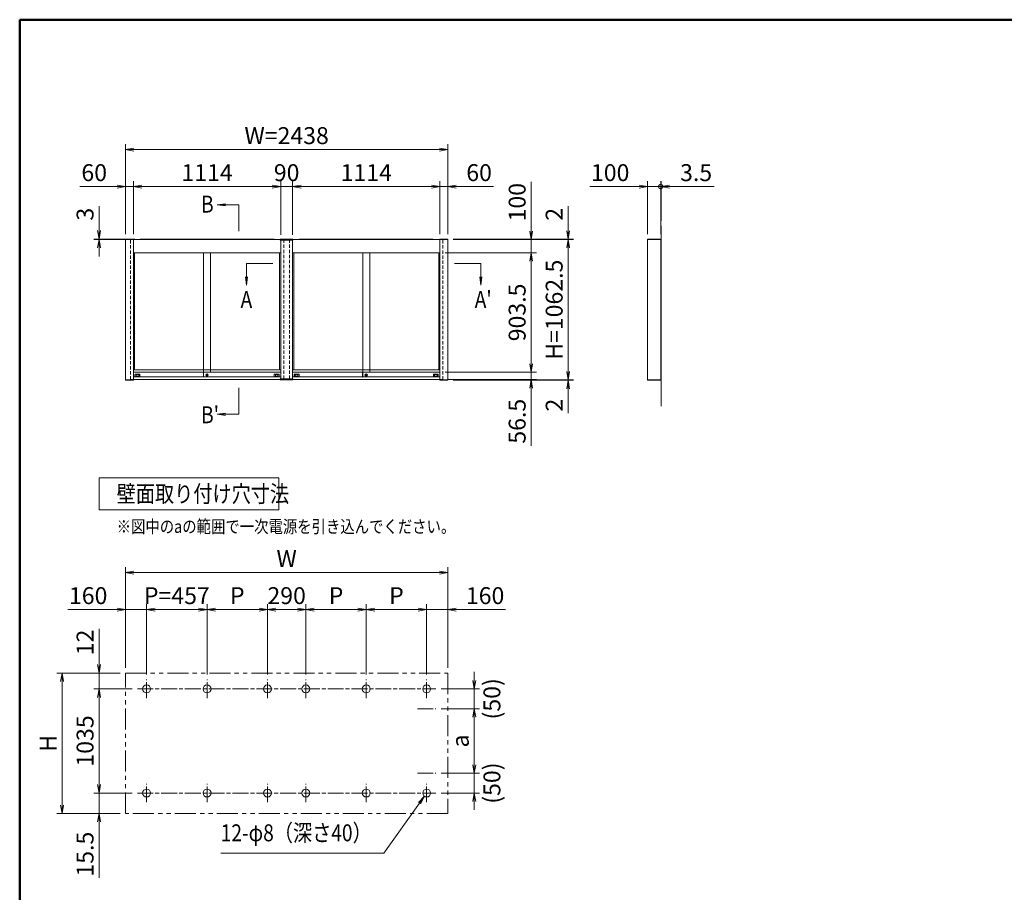
# Model space of a CAD drawing. Extents: x -7245 to 9595, y -5078 to 6842.
# Drawn here: x -6405 to 1042, y -738 to 5862 of the extents above; entities that cross this region are included whole.
import ezdxf
from ezdxf.enums import TextEntityAlignment as Align

# ---------------------------------------------------------------- set-up
doc = ezdxf.new("R2010")
doc.units = 0
doc.header["$LTSCALE"] = 20
for name, pattern in [('AM_ISO08W050', [18, 12, -1.5, 3, -1.5]), ('DASHED2', [9.525, 6.35, -3.175]), ('PHANTOM2', [31.75, 15.875, -3.175, 3.175, -3.175, 3.175, -3.175])]:
    doc.linetypes.add(name, pattern=pattern)
doc.layers.get('0').update_dxf_attribs({"linetype": 'CONTINUOUS'})
for name, color, linetype, lineweight in [('AM_0', 7, 'CONTINUOUS', 20), ('AM_5', 3, 'CONTINUOUS', 9), ('AM_6', 2, 'CONTINUOUS', 9), ('AM_7', 4, 'AM_ISO08W050', 5), ('AM_BOR', 7, 'CONTINUOUS', 50), ('CONT_M_4', 4, 'CONTINUOUS', 20), ('CONT_S_2', 2, 'CONTINUOUS', 9), ('CONT_S_4', 4, 'CONTINUOUS', 9)]:
    doc.layers.add(name, color=color, linetype=linetype, lineweight=lineweight)
doc.styles.get("Standard").update_dxf_attribs({"font": 'romans.shx', "width": 0.83, "bigfont": 'extfont.shx'})
doc.dimstyles.new('SANKYO$0', dxfattribs={"dimtxt": 3.2, "dimasz": 1.6, "dimexe": 1, "dimexo": 1, "dimtad": 1, "dimdec": 3, "dimdsep": 46, "dimtxsty": 'STANDARD', "dimblk": 'OPEN', "dimcen": 0, "dimclrd": 256, "dimclre": 256, "dimclrt": 256, "dimadec": 0, "dimazin": 0, "dimtp": 0.1, "dimtm": 0.1, "dimtfac": 0.71, "dimtdec": 3, "dimtmove": 0, "dimatfit": 2, "dimldrblk": 'OPEN', "dimfxl": 1, "dimlwd": -1, "dimlwe": -1, "dimarcsym": 0})

# ---------------------------------------------------------------- blocks, each defined once
blk = doc.blocks.new('柱キャップ_正')
at = {"layer": 'AM_0'}
for p, q in [((-48, 0), (-47.9, 1.1)), ((-48, -5), (-48, 0)), ((46.9, 2), (-46.9, 2)), ((48, 0), (47.9, 1.1)), ((48, 0), (48, -5)), ((48, -5), (-48, -5))]:
    blk.add_line(p, q, dxfattribs=at)
for centre, start, end in [((-46.9, 1), 90, 177), ((46.9, 1), 3, 90)]:
    blk.add_arc(centre, 1, start, end, dxfattribs=at)
blk = doc.blocks.new('プッシュ錠PV')
at = {"layer": 'AM_0'}
for p, q in [((-0.4, -0.2), (1, -0.2)), ((-0.4, -0.6), (-0.4, -0.2)), ((-0.4, -0.6), (1, -0.6))]:
    blk.add_line(p, q, dxfattribs=at)
for centre, radius in [((0, 0), 1.9), ((0, -0.4), 1)]:
    blk.add_circle(centre, radius, dxfattribs=at)
blk = doc.blocks.new('_Open')
at = {"color": 0, "linetype": 'ByBlock', "lineweight": -2}
for p, q in [((-1, 0.17), (0, 0)), ((-1, -0.17), (0, 0)), ((0, 0), (-1, 0))]:
    blk.add_line(p, q, dxfattribs=at)
blk = doc.blocks.new('*D31')
at = {"layer": 'AM_5', "transparency": 16777216}
for p, q in [((-4341, 4235), (-4341, 4640)), ((-3227, 4240), (-3227, 4640)), ((-4277, 4600), (-3291, 4600))]:
    blk.add_line(p, q, dxfattribs=at)
at = {"layer": 'AM_5', "transparency": 16777216, "xscale": 64, "yscale": 64, "zscale": 64, "rotation": 180}
blk.add_blockref('_Open', (-4341, 4600), dxfattribs=at)
at = {"layer": 'AM_5', "transparency": 16777216, "xscale": 64, "yscale": 64, "zscale": 64}
blk.add_blockref('_Open', (-3227, 4600), dxfattribs=at)
at = {"layer": 'AM_5', "transparency": 16777216, "insert": (-3784, 4689), "char_height": 128, "attachment_point": 5}
blk.add_mtext('1114', dxfattribs=at)
blk = doc.blocks.new('*D32')
at = {"layer": 'AM_5', "transparency": 16777216}
for p, q in [((-5605, 4240), (-5605, 4920)), ((-3167, 4240), (-3167, 4920)), ((-5541, 4880), (-3231, 4880))]:
    blk.add_line(p, q, dxfattribs=at)
at = {"layer": 'AM_5', "transparency": 16777216, "xscale": 64, "yscale": 64, "zscale": 64, "rotation": 180}
blk.add_blockref('_Open', (-5605, 4880), dxfattribs=at)
at = {"layer": 'AM_5', "transparency": 16777216, "xscale": 64, "yscale": 64, "zscale": 64}
blk.add_blockref('_Open', (-3167, 4880), dxfattribs=at)
at = {"layer": 'AM_5', "transparency": 16777216, "insert": (-4386, 4969), "char_height": 128, "attachment_point": 5}
blk.add_mtext('W=2438', dxfattribs=at)
blk = doc.blocks.new('*D33')
at = {"layer": 'AM_5', "transparency": 16777216}
for p, q in [((-3187, 4100), (-2497, 4100)), ((-2537, 4036), (-2537, 3260.5)), ((-3187, 3196.5), (-2497, 3196.5))]:
    blk.add_line(p, q, dxfattribs=at)
at = {"layer": 'AM_5', "transparency": 16777216, "xscale": 64, "yscale": 64, "zscale": 64}
for p, rotation in [((-2537, 4100), 90), ((-2537, 3196.5), 270)]:
    blk.add_blockref('_Open', p, dxfattribs=dict(at, rotation=rotation))
at = {"layer": 'AM_5', "transparency": 16777216, "insert": (-2626, 3648.2), "char_height": 128, "attachment_point": 5, "rotation": 90}
blk.add_mtext('903.5', dxfattribs=at)
blk = doc.blocks.new('*D34')
at = {"layer": 'AM_5', "transparency": 16777216}
for p, q in [((-2537, 3260.5), (-2537, 3324.5)), ((-3187, 3196.5), (-2497, 3196.5)), ((-3164, 3140), (-2497, 3140)), ((-2537, 3196.5), (-2537, 3140)), ((-2537, 3076), (-2537, 2638.2))]:
    blk.add_line(p, q, dxfattribs=at)
at = {"layer": 'AM_5', "transparency": 16777216, "xscale": 64, "yscale": 64, "zscale": 64}
for p, rotation in [((-2537, 3196.5), 270), ((-2537, 3140), 90)]:
    blk.add_blockref('_Open', p, dxfattribs=dict(at, rotation=rotation))
at = {"layer": 'AM_5', "transparency": 16777216, "insert": (-2626, 2825.1), "char_height": 128, "attachment_point": 5, "rotation": 90}
blk.add_mtext('56.5', dxfattribs=at)
blk = doc.blocks.new('*D35')
at = {"layer": 'AM_5', "transparency": 16777216}
for p, q in [((-4431, 4235), (-4431, 4640)), ((-4341, 4235), (-4341, 4640)), ((-4495, 4600), (-4559, 4600)), ((-4431, 4600), (-4341, 4600)), ((-4277, 4600), (-4213, 4600))]:
    blk.add_line(p, q, dxfattribs=at)
at = {"layer": 'AM_5', "transparency": 16777216, "xscale": 64, "yscale": 64, "zscale": 64}
blk.add_blockref('_Open', (-4431, 4600), dxfattribs=at)
at = {"layer": 'AM_5', "transparency": 16777216, "xscale": 64, "yscale": 64, "zscale": 64, "rotation": 180}
blk.add_blockref('_Open', (-4341, 4600), dxfattribs=at)
at = {"layer": 'AM_5', "transparency": 16777216, "insert": (-4386, 4689), "char_height": 128, "attachment_point": 5}
blk.add_mtext('90', dxfattribs=at)
blk = doc.blocks.new('*D36')
at = {"layer": 'AM_5', "transparency": 16777216}
for p, q in [((-3227, 4240), (-3227, 4640)), ((-3167, 4240), (-3167, 4640)), ((-3291, 4600), (-3355, 4600)), ((-3227, 4600), (-3167, 4600)), ((-3103, 4600), (-2822.1, 4600))]:
    blk.add_line(p, q, dxfattribs=at)
at = {"layer": 'AM_5', "transparency": 16777216, "xscale": 64, "yscale": 64, "zscale": 64}
blk.add_blockref('_Open', (-3227, 4600), dxfattribs=at)
at = {"layer": 'AM_5', "transparency": 16777216, "xscale": 64, "yscale": 64, "zscale": 64, "rotation": 180}
blk.add_blockref('_Open', (-3167, 4600), dxfattribs=at)
at = {"layer": 'AM_5', "transparency": 16777216, "insert": (-2930.5, 4689), "char_height": 128, "attachment_point": 5}
blk.add_mtext('60', dxfattribs=at)
blk = doc.blocks.new('*D37')
at = {"layer": 'AM_5', "transparency": 16777216}
for p, q in [((-2257, 4266), (-2257, 4450.8)), ((-3126.5, 4202), (-2217, 4202)), ((-3126.5, 4200), (-2217, 4200)), ((-2257, 4200), (-2257, 4202)), ((-2257, 4136), (-2257, 4072))]:
    blk.add_line(p, q, dxfattribs=at)
at = {"layer": 'AM_5', "transparency": 16777216, "xscale": 64, "yscale": 64, "zscale": 64}
for p, rotation in [((-2257, 4202), 270), ((-2257, 4200), 90)]:
    blk.add_blockref('_Open', p, dxfattribs=dict(at, rotation=rotation))
at = {"layer": 'AM_5', "transparency": 16777216, "insert": (-2346, 4390.4), "char_height": 128, "attachment_point": 5, "rotation": 90}
blk.add_mtext('2', dxfattribs=at)
blk = doc.blocks.new('*D38')
at = {"layer": 'AM_5', "transparency": 16777216}
for p, q in [((-2537, 4264), (-2537, 4636)), ((-3126.5, 4200), (-2497, 4200)), ((-2537, 4100), (-2537, 4200)), ((-3187, 4100), (-2497, 4100)), ((-2537, 4036), (-2537, 3972))]:
    blk.add_line(p, q, dxfattribs=at)
at = {"layer": 'AM_5', "transparency": 16777216, "xscale": 64, "yscale": 64, "zscale": 64}
for p, rotation in [((-2537, 4200), 270), ((-2537, 4100), 90)]:
    blk.add_blockref('_Open', p, dxfattribs=dict(at, rotation=rotation))
at = {"layer": 'AM_5', "transparency": 16777216, "insert": (-2626, 4482), "char_height": 128, "attachment_point": 5, "rotation": 90}
blk.add_mtext('100', dxfattribs=at)
blk = doc.blocks.new('*D39')
at = {"layer": 'AM_5', "transparency": 16777216}
for p, q in [((-3126.5, 4200), (-2217, 4200)), ((-2257, 4136), (-2257, 3201.5)), ((-3126.5, 3137.5), (-2217, 3137.5))]:
    blk.add_line(p, q, dxfattribs=at)
at = {"layer": 'AM_5', "transparency": 16777216, "xscale": 64, "yscale": 64, "zscale": 64}
for p, rotation in [((-2257, 4200), 90), ((-2257, 3137.5), 270)]:
    blk.add_blockref('_Open', p, dxfattribs=dict(at, rotation=rotation))
at = {"layer": 'AM_5', "transparency": 16777216, "insert": (-2346, 3668.7), "char_height": 128, "attachment_point": 5, "rotation": 90}
blk.add_mtext('H=1062.5', dxfattribs=at)
blk = doc.blocks.new('*D40')
at = {"layer": 'AM_5', "transparency": 16777216}
for p, q in [((-2257, 3201.5), (-2257, 3265.5)), ((-3126.5, 3137.5), (-2217, 3137.5)), ((-3126.5, 3135.5), (-2217, 3135.5)), ((-2257, 3137.5), (-2257, 3135.5)), ((-2257, 3071.5), (-2257, 2886.6))]:
    blk.add_line(p, q, dxfattribs=at)
at = {"layer": 'AM_5', "transparency": 16777216, "xscale": 64, "yscale": 64, "zscale": 64}
for p, rotation in [((-2257, 3137.5), 270), ((-2257, 3135.5), 90)]:
    blk.add_blockref('_Open', p, dxfattribs=dict(at, rotation=rotation))
at = {"layer": 'AM_5', "transparency": 16777216, "insert": (-2346, 2947.1), "char_height": 128, "attachment_point": 5, "rotation": 90}
blk.add_mtext('2', dxfattribs=at)
blk = doc.blocks.new('*D41')
at = {"layer": 'AM_5', "transparency": 16777216}
for p, q in [((-5545, 4240), (-5545, 4640)), ((-4431, 4235), (-4431, 4640)), ((-5481, 4600), (-4495, 4600))]:
    blk.add_line(p, q, dxfattribs=at)
at = {"layer": 'AM_5', "transparency": 16777216, "xscale": 64, "yscale": 64, "zscale": 64, "rotation": 180}
blk.add_blockref('_Open', (-5545, 4600), dxfattribs=at)
at = {"layer": 'AM_5', "transparency": 16777216, "xscale": 64, "yscale": 64, "zscale": 64}
blk.add_blockref('_Open', (-4431, 4600), dxfattribs=at)
at = {"layer": 'AM_5', "transparency": 16777216, "insert": (-4988, 4689), "char_height": 128, "attachment_point": 5}
blk.add_mtext('1114', dxfattribs=at)
blk = doc.blocks.new('*D42')
at = {"layer": 'AM_5', "transparency": 16777216}
for p, q in [((-5605, 4240), (-5605, 4640)), ((-5545, 4240), (-5545, 4640)), ((-5669, 4600), (-5949.9, 4600)), ((-5545, 4600), (-5605, 4600)), ((-5481, 4600), (-5417, 4600))]:
    blk.add_line(p, q, dxfattribs=at)
at = {"layer": 'AM_5', "transparency": 16777216, "xscale": 64, "yscale": 64, "zscale": 64}
blk.add_blockref('_Open', (-5605, 4600), dxfattribs=at)
at = {"layer": 'AM_5', "transparency": 16777216, "xscale": 64, "yscale": 64, "zscale": 64, "rotation": 180}
blk.add_blockref('_Open', (-5545, 4600), dxfattribs=at)
at = {"layer": 'AM_5', "transparency": 16777216, "insert": (-5841.5, 4689), "char_height": 128, "attachment_point": 5}
blk.add_mtext('60', dxfattribs=at)
blk = doc.blocks.new('*D60')
at = {"layer": 'AM_5', "transparency": 16777216}
for p, q in [((-5805, 4267), (-5805, 4451.8)), ((-5535, 4203), (-5845, 4203)), ((-5535, 4200), (-5845, 4200)), ((-5805, 4200), (-5805, 4203)), ((-5805, 4136), (-5805, 4072))]:
    blk.add_line(p, q, dxfattribs=at)
at = {"layer": 'AM_5', "transparency": 16777216, "xscale": 64, "yscale": 64, "zscale": 64}
for p, rotation in [((-5805, 4203), 270), ((-5805, 4200), 90)]:
    blk.add_blockref('_Open', p, dxfattribs=dict(at, rotation=rotation))
at = {"layer": 'AM_5', "transparency": 16777216, "insert": (-5894, 4391.4), "char_height": 128, "attachment_point": 5, "rotation": 90}
blk.add_mtext('3', dxfattribs=at)
blk = doc.blocks.new('*D78')
at = {"layer": 'AM_5', "transparency": 16777216}
for p, q in [((-5555, 800.5), (-5845, 800.5)), ((-5805, 736.5), (-5805, 77)), ((-5555, 13), (-5845, 13))]:
    blk.add_line(p, q, dxfattribs=at)
at = {"layer": 'AM_5', "transparency": 16777216, "xscale": 64, "yscale": 64, "zscale": 64}
for p, rotation in [((-5805, 800.5), 90), ((-5805, 13), 270)]:
    blk.add_blockref('_Open', p, dxfattribs=dict(at, rotation=rotation))
at = {"layer": 'AM_5', "transparency": 16777216, "insert": (-5894, 406.7), "char_height": 128, "attachment_point": 5, "rotation": 90}
blk.add_mtext('1035', dxfattribs=at)
blk = doc.blocks.new('*D94')
at = {"layer": 'AM_5', "transparency": 16777216}
for p, q in [((-5645, 920.5), (-6125, 920.5)), ((-6085, 856.5), (-6085, -78)), ((-5645, -142), (-6125, -142))]:
    blk.add_line(p, q, dxfattribs=at)
at = {"layer": 'AM_5', "transparency": 16777216, "xscale": 64, "yscale": 64, "zscale": 64}
for p, rotation in [((-6085, 920.5), 90), ((-6085, -142), 270)]:
    blk.add_blockref('_Open', p, dxfattribs=dict(at, rotation=rotation))
at = {"layer": 'AM_5', "transparency": 16777216, "insert": (-6174, 389.2), "char_height": 128, "attachment_point": 5, "rotation": 90}
blk.add_mtext('H', dxfattribs=at)
blk = doc.blocks.new('*D95')
at = {"layer": 'AM_5', "transparency": 16777216}
for p, q in [((-5605, 960.5), (-5605, 1440.5)), ((-5445, 910.5), (-5445, 1440.5)), ((-5669, 1400.5), (-6041, 1400.5)), ((-5445, 1400.5), (-5605, 1400.5)), ((-5381, 1400.5), (-5317, 1400.5))]:
    blk.add_line(p, q, dxfattribs=at)
at = {"layer": 'AM_5', "transparency": 16777216, "xscale": 64, "yscale": 64, "zscale": 64}
blk.add_blockref('_Open', (-5605, 1400.5), dxfattribs=at)
at = {"layer": 'AM_5', "transparency": 16777216, "xscale": 64, "yscale": 64, "zscale": 64, "rotation": 180}
blk.add_blockref('_Open', (-5445, 1400.5), dxfattribs=at)
at = {"layer": 'AM_5', "transparency": 16777216, "insert": (-5887, 1489.5), "char_height": 128, "attachment_point": 5}
blk.add_mtext('160', dxfattribs=at)
blk = doc.blocks.new('*D79')
at = {"layer": 'AM_5', "transparency": 16777216}
for p, q in [((-5805, 984.5), (-5805, 1255.3)), ((-5645, 920.5), (-5845, 920.5)), ((-5805, 800.5), (-5805, 920.5)), ((-5555, 800.5), (-5845, 800.5)), ((-5805, 736.5), (-5805, 672.5))]:
    blk.add_line(p, q, dxfattribs=at)
at = {"layer": 'AM_5', "transparency": 16777216, "xscale": 64, "yscale": 64, "zscale": 64}
for p, rotation in [((-5805, 920.5), 270), ((-5805, 800.5), 90)]:
    blk.add_blockref('_Open', p, dxfattribs=dict(at, rotation=rotation))
at = {"layer": 'AM_5', "transparency": 16777216, "insert": (-5894, 1151.9), "char_height": 128, "attachment_point": 5, "rotation": 90}
blk.add_mtext('12', dxfattribs=at)
blk = doc.blocks.new('*D80')
at = {"layer": 'AM_5', "transparency": 16777216}
for p, q in [((-5805, 77), (-5805, 141)), ((-5555, 13), (-5845, 13)), ((-5805, 13), (-5805, -142)), ((-5645, -142), (-5845, -142)), ((-5805, -206), (-5805, -628.6))]:
    blk.add_line(p, q, dxfattribs=at)
at = {"layer": 'AM_5', "transparency": 16777216, "xscale": 64, "yscale": 64, "zscale": 64}
for p, rotation in [((-5805, 13), 270), ((-5805, -142), 90)]:
    blk.add_blockref('_Open', p, dxfattribs=dict(at, rotation=rotation))
at = {"layer": 'AM_5', "transparency": 16777216, "insert": (-5894, -449.3), "char_height": 128, "attachment_point": 5, "rotation": 90}
blk.add_mtext('15.5', dxfattribs=at)
blk = doc.blocks.new('*D81')
at = {"layer": 'AM_5', "transparency": 16777216}
for p, q in [((-4531, 910.5), (-4531, 1440.5)), ((-4241, 910.5), (-4241, 1440.5)), ((-4467, 1400.5), (-4305, 1400.5))]:
    blk.add_line(p, q, dxfattribs=at)
at = {"layer": 'AM_5', "transparency": 16777216, "xscale": 64, "yscale": 64, "zscale": 64, "rotation": 180}
blk.add_blockref('_Open', (-4531, 1400.5), dxfattribs=at)
at = {"layer": 'AM_5', "transparency": 16777216, "xscale": 64, "yscale": 64, "zscale": 64}
blk.add_blockref('_Open', (-4241, 1400.5), dxfattribs=at)
at = {"layer": 'AM_5', "transparency": 16777216, "insert": (-4386, 1489.5), "char_height": 128, "attachment_point": 5}
blk.add_mtext('290', dxfattribs=at)
blk = doc.blocks.new('*D82')
at = {"layer": 'AM_5', "transparency": 16777216}
for p, q in [((-5605, 960.5), (-5605, 1720.5)), ((-3167, 960.5), (-3167, 1720.5)), ((-5541, 1680.5), (-3231, 1680.5))]:
    blk.add_line(p, q, dxfattribs=at)
at = {"layer": 'AM_5', "transparency": 16777216, "xscale": 64, "yscale": 64, "zscale": 64, "rotation": 180}
blk.add_blockref('_Open', (-5605, 1680.5), dxfattribs=at)
at = {"layer": 'AM_5', "transparency": 16777216, "xscale": 64, "yscale": 64, "zscale": 64}
blk.add_blockref('_Open', (-3167, 1680.5), dxfattribs=at)
at = {"layer": 'AM_5', "transparency": 16777216, "insert": (-4386, 1769.5), "char_height": 128, "attachment_point": 5}
blk.add_mtext('W', dxfattribs=at)
blk = doc.blocks.new('*D83')
at = {"layer": 'AM_5', "transparency": 16777216}
for p, q in [((-3217, 650.5), (-2927, 650.5)), ((-2967, 586.5), (-2967, 227)), ((-3217, 163), (-2927, 163))]:
    blk.add_line(p, q, dxfattribs=at)
at = {"layer": 'AM_5', "transparency": 16777216, "xscale": 64, "yscale": 64, "zscale": 64}
for p, rotation in [((-2967, 650.5), 90), ((-2967, 163), 270)]:
    blk.add_blockref('_Open', p, dxfattribs=dict(at, rotation=rotation))
at = {"layer": 'AM_5', "transparency": 16777216, "insert": (-3056, 406.7), "char_height": 128, "attachment_point": 5, "rotation": 90}
blk.add_mtext('a', dxfattribs=at)
blk = doc.blocks.new('*D84')
at = {"layer": 'AM_5', "transparency": 16777216}
for p, q in [((-4988, 910.5), (-4988, 1440.5)), ((-4531, 910.5), (-4531, 1440.5)), ((-4924, 1400.5), (-4595, 1400.5))]:
    blk.add_line(p, q, dxfattribs=at)
at = {"layer": 'AM_5', "transparency": 16777216, "xscale": 64, "yscale": 64, "zscale": 64, "rotation": 180}
blk.add_blockref('_Open', (-4988, 1400.5), dxfattribs=at)
at = {"layer": 'AM_5', "transparency": 16777216, "xscale": 64, "yscale": 64, "zscale": 64}
blk.add_blockref('_Open', (-4531, 1400.5), dxfattribs=at)
at = {"layer": 'AM_5', "transparency": 16777216, "insert": (-4759.5, 1489.5), "char_height": 128, "attachment_point": 5}
blk.add_mtext('P', dxfattribs=at)
blk = doc.blocks.new('*D85')
at = {"layer": 'AM_5', "transparency": 16777216}
for p, q in [((-3327, 910.5), (-3327, 1440.5)), ((-3167, 960.5), (-3167, 1440.5)), ((-3391, 1400.5), (-3455, 1400.5)), ((-3327, 1400.5), (-3167, 1400.5)), ((-3103, 1400.5), (-2731, 1400.5))]:
    blk.add_line(p, q, dxfattribs=at)
at = {"layer": 'AM_5', "transparency": 16777216, "xscale": 64, "yscale": 64, "zscale": 64}
blk.add_blockref('_Open', (-3327, 1400.5), dxfattribs=at)
at = {"layer": 'AM_5', "transparency": 16777216, "xscale": 64, "yscale": 64, "zscale": 64, "rotation": 180}
blk.add_blockref('_Open', (-3167, 1400.5), dxfattribs=at)
at = {"layer": 'AM_5', "transparency": 16777216, "insert": (-2885, 1489.5), "char_height": 128, "attachment_point": 5}
blk.add_mtext('160', dxfattribs=at)
blk = doc.blocks.new('_DotSmall')
at = {"color": 0, "linetype": 'ByBlock', "const_width": 0.5}
blk.add_lwpolyline([(-0.0625, 0, 1), (0.0625, 0, 1)], format="xyb", close=True, dxfattribs=at)
blk = doc.blocks.new('*D86')
at = {"layer": 'AM_5', "transparency": 16777216}
for p, q in [((-1657, 4240), (-1657, 4640)), ((-1557, 4240), (-1557, 4640)), ((-1721, 4600), (-2093, 4600)), ((-1557, 4600), (-1657, 4600)), ((-1557, 4600), (-1429, 4600))]:
    blk.add_line(p, q, dxfattribs=at)
at = {"layer": 'AM_5', "transparency": 16777216, "xscale": 64, "yscale": 64, "zscale": 64, "rotation": 180}
blk.add_blockref('_DotSmall', (-1557, 4600), dxfattribs=at)
at = {"layer": 'AM_5', "transparency": 16777216, "xscale": 64, "yscale": 64, "zscale": 64}
blk.add_blockref('_Open', (-1657, 4600), dxfattribs=at)
at = {"layer": 'AM_5', "transparency": 16777216, "insert": (-1939, 4689), "char_height": 128, "attachment_point": 5}
blk.add_mtext('100', dxfattribs=at)
blk = doc.blocks.new('*D87')
at = {"layer": 'AM_5', "transparency": 16777216}
for p, q in [((-1557, 4240), (-1557, 4640)), ((-1553.5, 4342), (-1553.5, 4640)), ((-1557, 4600), (-1621, 4600)), ((-1557, 4600), (-1553.5, 4600)), ((-1489.5, 4600), (-1152.9, 4600))]:
    blk.add_line(p, q, dxfattribs=at)
at = {"layer": 'AM_5', "transparency": 16777216, "xscale": 64, "yscale": 64, "zscale": 64}
blk.add_blockref('_DotSmall', (-1557, 4600), dxfattribs=at)
at = {"layer": 'AM_5', "transparency": 16777216, "xscale": 64, "yscale": 64, "zscale": 64, "rotation": 180}
blk.add_blockref('_Open', (-1553.5, 4600), dxfattribs=at)
at = {"layer": 'AM_5', "transparency": 16777216, "insert": (-1289.2, 4689), "char_height": 128, "attachment_point": 5}
blk.add_mtext('3.5', dxfattribs=at)
blk = doc.blocks.new('*D88')
at = {"layer": 'AM_5', "transparency": 16777216}
for p, q in [((-5445, 910.5), (-5445, 1440.5)), ((-4988, 910.5), (-4988, 1440.5)), ((-5381, 1400.5), (-5052, 1400.5))]:
    blk.add_line(p, q, dxfattribs=at)
at = {"layer": 'AM_5', "transparency": 16777216, "xscale": 64, "yscale": 64, "zscale": 64, "rotation": 180}
blk.add_blockref('_Open', (-5445, 1400.5), dxfattribs=at)
at = {"layer": 'AM_5', "transparency": 16777216, "xscale": 64, "yscale": 64, "zscale": 64}
blk.add_blockref('_Open', (-4988, 1400.5), dxfattribs=at)
at = {"layer": 'AM_5', "transparency": 16777216, "insert": (-5216.5, 1489.5), "char_height": 128, "attachment_point": 5}
blk.add_mtext('P=457', dxfattribs=at)
blk = doc.blocks.new('*D89')
at = {"layer": 'AM_5', "transparency": 16777216}
for p, q in [((-4241, 910.5), (-4241, 1440.5)), ((-3784, 910.5), (-3784, 1440.5)), ((-3848, 1400.5), (-4177, 1400.5))]:
    blk.add_line(p, q, dxfattribs=at)
at = {"layer": 'AM_5', "transparency": 16777216, "xscale": 64, "yscale": 64, "zscale": 64, "rotation": 180}
blk.add_blockref('_Open', (-4241, 1400.5), dxfattribs=at)
at = {"layer": 'AM_5', "transparency": 16777216, "xscale": 64, "yscale": 64, "zscale": 64}
blk.add_blockref('_Open', (-3784, 1400.5), dxfattribs=at)
at = {"layer": 'AM_5', "transparency": 16777216, "insert": (-4012.5, 1489.5), "char_height": 128, "attachment_point": 5}
blk.add_mtext('P', dxfattribs=at)
blk = doc.blocks.new('*D90')
at = {"layer": 'AM_5', "transparency": 16777216}
for p, q in [((-3784, 910.5), (-3784, 1440.5)), ((-3327, 910.5), (-3327, 1440.5)), ((-3391, 1400.5), (-3720, 1400.5))]:
    blk.add_line(p, q, dxfattribs=at)
at = {"layer": 'AM_5', "transparency": 16777216, "xscale": 64, "yscale": 64, "zscale": 64, "rotation": 180}
blk.add_blockref('_Open', (-3784, 1400.5), dxfattribs=at)
at = {"layer": 'AM_5', "transparency": 16777216, "xscale": 64, "yscale": 64, "zscale": 64}
blk.add_blockref('_Open', (-3327, 1400.5), dxfattribs=at)
at = {"layer": 'AM_5', "transparency": 16777216, "insert": (-3555.5, 1489.5), "char_height": 128, "attachment_point": 5}
blk.add_mtext('P', dxfattribs=at)
blk = doc.blocks.new('*D91')
at = {"layer": 'AM_5', "transparency": 16777216}
for p, q in [((-2967, 864.5), (-2967, 928.5)), ((-3217, 800.5), (-2927, 800.5)), ((-2967, 800.5), (-2967, 650.5)), ((-3217, 650.5), (-2927, 650.5)), ((-2967, 586.5), (-2967, 522.5))]:
    blk.add_line(p, q, dxfattribs=at)
at = {"layer": 'AM_5', "transparency": 16777216, "xscale": 64, "yscale": 64, "zscale": 64}
for p, rotation in [((-2967, 800.5), 270), ((-2967, 650.5), 90)]:
    blk.add_blockref('_Open', p, dxfattribs=dict(at, rotation=rotation))
at = {"layer": 'AM_5', "transparency": 16777216, "insert": (-2817, 725.5), "char_height": 128, "attachment_point": 5, "rotation": 90}
blk.add_mtext('(50)', dxfattribs=at)
blk = doc.blocks.new('*D92')
at = {"layer": 'AM_5', "transparency": 16777216}
for p, q in [((-2967, 227), (-2967, 291)), ((-3217, 163), (-2927, 163)), ((-2967, 163), (-2967, 13)), ((-3217, 13), (-2927, 13)), ((-2967, -51), (-2967, -115))]:
    blk.add_line(p, q, dxfattribs=at)
at = {"layer": 'AM_5', "transparency": 16777216, "xscale": 64, "yscale": 64, "zscale": 64}
for p, rotation in [((-2967, 163), 270), ((-2967, 13), 90)]:
    blk.add_blockref('_Open', p, dxfattribs=dict(at, rotation=rotation))
at = {"layer": 'AM_5', "transparency": 16777216, "insert": (-2817, 88), "char_height": 128, "attachment_point": 5, "rotation": 90}
blk.add_mtext('(50)', dxfattribs=at)

msp = doc.modelspace()

# ---------------------------------------------------------------- linework, layer by layer
at = {"layer": 'AM_0'}
for p, q in [((-5605, 4199.9725), (-5605, 3137.4725)), ((-5545, 4199.9725), (-4434, 4199.9725)), ((-5545, 4199.9725), (-5545, 3137.4725)), ((-4431, 4194.9725), (-4431, 3144.9725)), ((-4341, 4194.9725), (-4341, 3144.9725)), ((-4338, 4199.9725), (-3227.5, 4199.9725)), ((-3227, 4199.9725), (-3227, 3137.4725)), ((-3167, 4199.9725), (-3167, 3137.4725)), ((-1657, 4199.9725), (-1657, 3137.4725)), ((-1557, 4199.9725), (-1557, 3137.4725)), ((-5545, 4099.9725), (-4431, 4099.9725)), ((-5536, 4099.9725), (-5536, 3214.9725)), ((-5014, 4099.9725), (-5014, 3196.4725)), ((-4962, 4099.9725), (-4962, 3196.4725)), ((-4440, 4099.9725), (-4440, 3214.9725)), ((-4341, 4099.9725), (-3227, 4099.9725)), ((-4332, 4099.9725), (-4332, 3214.9725)), ((-3810, 4099.9725), (-3810, 3196.4725)), ((-3758, 4099.9725), (-3758, 3196.4725)), ((-3236, 4099.9725), (-3236, 3214.9725)), ((-4431, 3214.9725), (-5545, 3214.9725)), ((-3227, 3214.9725), (-4341, 3214.9725)), ((-5015.2, 3196.4725), (-5545, 3196.4725)), ((-5015.2, 3159.9725), (-5545, 3159.9725)), ((-4434, 3139.9725), (-5545, 3139.9725)), ((-5533, 3178.9725), (-5533, 3159.9725)), ((-5532, 3179.9725), (-5497, 3179.9725)), ((-5524.3, 3164.6725), (-5524.3, 3176.2725)), ((-5523.3, 3177.2725), (-5505.7, 3177.2725)), ((-5505.7, 3163.6725), (-5523.3, 3163.6725)), ((-5504.7, 3176.2725), (-5504.7, 3164.6725)), ((-5496, 3178.9725), (-5496, 3159.9725)), ((-5015.2, 3159.4725), (-5015.2, 3196.4725)), ((-5014.7, 3196.9725), (-5014, 3196.9725)), ((-5014.7, 3158.9725), (-5014, 3158.9725)), ((-5014, 3158.9725), (-5014, 3196.9725)), ((-5014, 3196.4725), (-5014, 3160.4725)), ((-4431, 3196.4725), (-5014, 3196.4725)), ((-4431, 3159.9725), (-5014, 3159.9725)), ((-4480, 3178.9725), (-4480, 3159.9725)), ((-4444, 3179.9725), (-4479, 3179.9725)), ((-4471.3, 3176.2725), (-4471.3, 3164.6725)), ((-4452.7, 3177.2725), (-4470.3, 3177.2725)), ((-4470.3, 3163.6725), (-4452.7, 3163.6725)), ((-4451.7, 3164.6725), (-4451.7, 3176.2725)), ((-4443, 3178.9725), (-4443, 3159.9725)), ((-3811.2, 3196.4725), (-4341, 3196.4725)), ((-3811.2, 3159.9725), (-4341, 3159.9725)), ((-3227, 3139.9725), (-4338, 3139.9725)), ((-4329, 3178.9725), (-4329, 3159.9725)), ((-4328, 3179.9725), (-4293, 3179.9725)), ((-4320.3, 3164.6725), (-4320.3, 3176.2725)), ((-4319.3, 3177.2725), (-4301.7, 3177.2725)), ((-4301.7, 3163.6725), (-4319.3, 3163.6725)), ((-4300.7, 3176.2725), (-4300.7, 3164.6725)), ((-4292, 3178.9725), (-4292, 3159.9725)), ((-3811.2, 3159.4725), (-3811.2, 3196.4725)), ((-3810.7, 3196.9725), (-3810, 3196.9725)), ((-3810.7, 3158.9725), (-3810, 3158.9725)), ((-3810, 3158.9725), (-3810, 3196.9725)), ((-3810, 3196.4725), (-3810, 3160.4725)), ((-3227, 3196.4725), (-3810, 3196.4725)), ((-3227, 3159.9725), (-3810, 3159.9725)), ((-3276, 3178.9725), (-3276, 3159.9725)), ((-3240, 3179.9725), (-3275, 3179.9725)), ((-3267.3, 3176.2725), (-3267.3, 3164.6725)), ((-3248.7, 3177.2725), (-3266.3, 3177.2725)), ((-3266.3, 3163.6725), (-3248.7, 3163.6725)), ((-3247.7, 3164.6725), (-3247.7, 3176.2725)), ((-3239, 3178.9725), (-3239, 3159.9725)), ((-5805, 2396.1821), (-4445, 2396.1821)), ((-5805, 2396.1821), (-5805, 2156.1821)), ((-4445, 2396.1821), (-4445, 2156.1821)), ((-5805, 2156.1821), (-4445, 2156.1821))]:
    msp.add_line(p, q, dxfattribs=at)
at = {"layer": 'AM_0', "linetype": 'DASHED2', "ltscale": 0.2}
for p, q in [((-5568, 3139.9725), (-5568, 4199.9725)), ((-4408, 3144.9725), (-4408, 4194.9725)), ((-4364, 3144.9725), (-4364, 4194.9725)), ((-3204, 3139.9725), (-3204, 4199.9725)), ((-5545, 3139.9725), (-5568, 3139.9725)), ((-3227, 3139.9725), (-3204, 3139.9725))]:
    msp.add_line(p, q, dxfattribs=at)
at = {"layer": 'AM_0'}
for points in [[(-3227.5, 4199.9725), (-3166.5, 4199.9725), (-3166.5, 4201.9725), (-3227.5, 4201.9725)], [(-1657.5, 4199.9725), (-1557, 4199.9725), (-1557, 4201.9725), (-1657.5, 4201.9725)], [(-5544.5, 3135.4725), (-5605.5, 3135.4725), (-5605.5, 3137.4725), (-5544.5, 3137.4725)], [(-3227.5, 3135.4725), (-3166.5, 3135.4725), (-3166.5, 3137.4725), (-3227.5, 3137.4725)], [(-1657.5, 3135.4725), (-1557, 3135.4725), (-1557, 3137.4725), (-1657.5, 3137.4725)]]:
    msp.add_lwpolyline(points, close=True, dxfattribs=at)
for centre in [(-5445, 800.4901), (-4988, 800.4901), (-4531, 800.4901), (-4241, 800.4901), (-4241, 800.4901), (-3784, 800.4901), (-3327, 800.4901), (-5445, 12.9901), (-4988, 12.9901), (-4531, 12.9901), (-4241, 12.9901), (-4241, 12.9901), (-3784, 12.9901), (-3327, 12.9901)]:
    msp.add_circle(centre, 30, dxfattribs=at)
for centre, radius, start, end in [((-5532, 3178.9725), 1, 90, 180), ((-5523.3, 3176.2725), 1, 90, 180), ((-5523.3, 3164.6725), 1, 180, 270), ((-5505.7, 3176.2725), 1, 0, 90), ((-5505.7, 3164.6725), 1, 270, 0), ((-5497, 3178.9725), 1, 0, 90), ((-5014.7, 3196.4725), 0.5, 90, 180), ((-5014.7, 3159.4725), 0.5, 180, 270), ((-4479, 3178.9725), 1, 90, 180), ((-4470.3, 3176.2725), 1, 90, 180), ((-4470.3, 3164.6725), 1, 180, 270), ((-4452.7, 3176.2725), 1, 0, 90), ((-4452.7, 3164.6725), 1, 270, 0), ((-4444, 3178.9725), 1, 0, 90), ((-4328, 3178.9725), 1, 90, 180), ((-4319.3, 3176.2725), 1, 90, 180), ((-4319.3, 3164.6725), 1, 180, 270), ((-4301.7, 3176.2725), 1, 0, 90), ((-4301.7, 3164.6725), 1, 270, 0), ((-4293, 3178.9725), 1, 0, 90), ((-3810.7, 3196.4725), 0.5, 90, 180), ((-3810.7, 3159.4725), 0.5, 180, 270), ((-3275, 3178.9725), 1, 90, 180), ((-3266.3, 3176.2725), 1, 90, 180), ((-3266.3, 3164.6725), 1, 180, 270), ((-3248.7, 3176.2725), 1, 0, 90), ((-3248.7, 3164.6725), 1, 270, 0), ((-3240, 3178.9725), 1, 0, 90)]:
    msp.add_arc(centre, radius, start, end, dxfattribs=at)
at = {"layer": 'AM_5'}
for p, q in [((-4848.1965, 4470.6663), (-4912.1965, 4462.2406)), ((-4848.1965, 4462.2406), (-4912.1965, 4462.2406)), ((-4912.1965, 4462.2406), (-4848.1965, 4453.8148)), ((-4748.2755, 4462.2406), (-4848.1965, 4462.2406)), ((-4748.2755, 4262.2406), (-4748.2755, 4462.2406)), ((-4690, 4017.4066), (-4690, 3917.4856)), ((-4490, 4017.4066), (-4690, 4017.4066)), ((-3117, 4017.4066), (-2917, 4017.4066)), ((-2917, 4017.4066), (-2917, 3917.4856)), ((-4698.4258, 3917.4856), (-4690, 3853.4856)), ((-4690, 3917.4856), (-4690, 3853.4856)), ((-4690, 3853.4856), (-4681.5743, 3917.4856)), ((-2925.4258, 3917.4856), (-2917, 3853.4856)), ((-2917, 3917.4856), (-2917, 3853.4856)), ((-2917, 3853.4856), (-2908.5743, 3917.4856)), ((-4748.2755, 3077.7043), (-4748.2755, 2877.7043)), ((-4848.1965, 2886.1301), (-4912.1965, 2877.7043)), ((-4848.1965, 2877.7043), (-4912.1965, 2877.7043)), ((-4912.1965, 2877.7043), (-4848.1965, 2869.2786)), ((-4748.2755, 2877.7043), (-4848.1965, 2877.7043)), ((-3651.5189, -442.0099), (-3381.5828, -63.5391)), ((-3344.4201, -11.4341), (-3388.4426, -58.6465)), ((-3381.5828, -63.5391), (-3344.4201, -11.4341)), ((-3374.7231, -68.4316), (-3344.4201, -11.4341)), ((-4884.7739, -442.0099), (-3651.5189, -442.0099))]:
    msp.add_line(p, q, dxfattribs=at)
at = {"layer": 'AM_7', "ltscale": 0.5}
for p, q in [((-5445, 730.4901), (-5445, 870.4901)), ((-4988, 730.4901), (-4988, 870.4901)), ((-4531, 730.4901), (-4531, 870.4901)), ((-4241, 730.4901), (-4241, 870.4901)), ((-4241, 730.4901), (-4241, 870.4901)), ((-3784, 730.4901), (-3784, 870.4901)), ((-3327, 730.4901), (-3327, 870.4901)), ((-5515, 800.4901), (-3257, 800.4901)), ((-3397, 650.4901), (-3257, 650.4901)), ((-3397, 162.9901), (-3257, 162.9901)), ((-5445, -57.0099), (-5445, 82.9901)), ((-4988, -57.0099), (-4988, 82.9901)), ((-4531, -57.0099), (-4531, 82.9901)), ((-4241, -57.0099), (-4241, 82.9901)), ((-4241, -57.0099), (-4241, 82.9901)), ((-3784, -57.0099), (-3784, 82.9901)), ((-3327, -57.0099), (-3327, 82.9901)), ((-5515, 12.9901), (-3257, 12.9901))]:
    msp.add_line(p, q, dxfattribs=at)
at = {"layer": 'AM_BOR'}
for q in [(9195, 5862.5), (-6405, -4617.5)]:
    msp.add_line((-6405, 5862.5), q, dxfattribs=at)
at = {"layer": 'CONT_M_4'}
msp.add_line((-3277, 4202.9725), (-3277, 4199.9725), dxfattribs=at)
at = {"layer": 'CONT_S_2'}
msp.add_line((-1553.5, 4301.9725), (-1553.5, 2937.9725), dxfattribs=at)
at = {"layer": 'CONT_S_4'}
for p, q in [((-4481, 4202.9725), (-5495, 4202.9725)), ((-4481, 4202.9725), (-4481, 4199.9725)), ((-4291, 4202.9725), (-3277, 4202.9725)), ((-1556.8, 4202.9725), (-1583.5, 4202.9725)), ((-1583.5, 4202.9725), (-1583.5, 4201.9725)), ((-1556.8, 4200.9725), (-1557, 4200.9725)), ((-1555.5, 4199.6725), (-1555.5, 4172.9725)), ((-1555.5, 4172.9725), (-1553.5, 4172.9725)), ((-1553.5, 4199.6725), (-1553.5, 4172.9725)), ((-1556.8, 3139.9725), (-1557, 3139.9725)), ((-1556.8, 3137.9725), (-1557, 3137.9725)), ((-1555.5, 3167.9725), (-1553.5, 3167.9725)), ((-1555.5, 3141.2725), (-1555.5, 3167.9725)), ((-1553.5, 3141.2725), (-1553.5, 3167.9725))]:
    msp.add_line(p, q, dxfattribs=at)
at = {"layer": 'CONT_S_4', "linetype": 'PHANTOM2', "ltscale": 0.5}
msp.add_lwpolyline([(-5605, 920.4901), (-3167, 920.4901), (-3167, -142.0099), (-5605, -142.0099)], close=True, dxfattribs=at)
at = {"layer": 'CONT_S_4'}
for centre, radius, start, end in [((-1556.8, 4199.6725), 3.3, 0, 90), ((-1556.8, 4199.6725), 1.3, 0, 90), ((-1556.8, 3141.2725), 3.3, 270, 0), ((-1556.8, 3141.2725), 1.3, 270, 0)]:
    msp.add_arc(centre, radius, start, end, dxfattribs=at)

# ---------------------------------------------------------------- block references
at = {"layer": 'AM_0'}
msp.add_blockref('柱キャップ_正', (-4386, 4199.9725), dxfattribs=at)
at = {"layer": 'AM_0', "xscale": 5, "yscale": 5, "zscale": 5}
for p in [(-4988, 3174.4725), (-3784, 3174.4725)]:
    msp.add_blockref('プッシュ錠PV', p, dxfattribs=at)
at = {"layer": 'AM_0', "xscale": -1, "rotation": 180}
msp.add_blockref('柱キャップ_正', (-4386, 3139.9725), dxfattribs=at)

# ---------------------------------------------------------------- texts
at = {"layer": 'AM_6', "width": 0.83}
for s, height, p in [('B', 128, (-5033.0288, 4467.4523)), ('A', 128, (-4734.3877, 3746.1333)), ("A'", 128, (-2963.6018, 3746.1333)), ("B'", 128, (-5033.0288, 2874.101)), ('壁面取り付け穴寸法', 128, (-5671.6667, 2276.1821)), ('※図中のaの範囲で一次電源を引き込んでください。', 96, (-5671.6667, 2028.4901))]:
    msp.add_text(s, height=height, dxfattribs=at).set_placement(p, align=Align.MIDDLE_LEFT)
msp.add_text('12-φ8（深さ40）', height=128, dxfattribs=at).set_placement((-4884.7739, -392.0099), align=Align.BOTTOM_LEFT)

# ---------------------------------------------------------------- dimensions: what is measured, and where the dimension line sits
at = {"layer": 'AM_5'}
for base, p1, p2, text, picture, middle in [((-3167, 4879.9725), (-5605, 4199.9725), (-3167, 4199.9725), 'W=<>', '*D32', (-4386, 4968.9725)), ((-3167, 1680.4901), (-5605, 920.4901), (-3167, 920.4901), 'W', '*D82', (-4386, 1769.4901)), ((-4531, 1400.4901), (-4988, 870.4901), (-4531, 870.4901), 'P', '*D84', (-4759.5, 1489.4901))]:
    dim = msp.add_linear_dim(base=base, p1=p1, p2=p2, text=text, dimstyle='SANKYO$0', override={"dimscale": 40}, dxfattribs=at)
    dim.commit()
    dim.dimension.update_dxf_attribs({"geometry": picture, "text_midpoint": middle})
for base, p1, p2, override, picture, middle in [((-5545, 4599.9725), (-5605, 4199.9725), (-5545, 4199.9725), {"dimscale": 40}, '*D42', (-5841.4743, 4599.9725)), ((-4341, 4599.9725), (-4431, 4194.9725), (-4341, 4194.9725), {"dimscale": 40}, '*D35', (-4386, 4599.9725)), ((-1557, 4599.9725), (-1657, 4199.9725), (-1557, 4199.9725), {"dimscale": 40, "dimblk1": 'Open', "dimblk2": 'DotSmall', "dimsah": 1}, '*D86', (-1939.0057, 4599.9725)), ((-5445, 1400.4901), (-5605, 920.4901), (-5445, 870.4901), {"dimscale": 40}, '*D95', (-5887.0057, 1400.4901)), ((-4241, 1400.4901), (-4531, 870.4901), (-4241, 870.4901), {"dimscale": 40}, '*D81', (-4386, 1400.4901))]:
    dim = msp.add_linear_dim(base=base, p1=p1, p2=p2, dimstyle='SANKYO$0', override=override, dxfattribs=at)
    dim.commit()
    dim.dimension.update_dxf_attribs({"geometry": picture, "text_midpoint": middle, "dimtype": 160})
for base, p1, p2, override, picture, middle in [((-4431, 4599.9725), (-5545, 4199.9725), (-4431, 4194.9725), {"dimscale": 40}, '*D41', (-4988, 4688.9725)), ((-3227, 4599.9725), (-4341, 4194.9725), (-3227, 4199.9725), {"dimscale": 40}, '*D31', (-3784, 4688.9725)), ((-1553.5, 4599.9725), (-1557, 4199.9725), (-1553.5, 4301.9725), {"dimscale": 40, "dimblk1": 'DotSmall', "dimblk2": 'Open', "dimsah": 1}, '*D87', (-1289.201, 4688.9725))]:
    dim = msp.add_linear_dim(base=base, p1=p1, p2=p2, dimstyle='SANKYO$0', override=override, dxfattribs=at)
    dim.commit()
    dim.dimension.update_dxf_attribs({"geometry": picture, "text_midpoint": middle})
for base, p1, p2, angle, override, picture, middle in [((-3227, 4599.9725), (-3167, 4199.9725), (-3227, 4199.9725), 180, {"dimscale": 40}, '*D36', (-2930.5257, 4599.9725)), ((-5805, 4199.9725), (-5495, 4202.9725), (-5495, 4199.9725), 90, {"dimscale": 40}, '*D60', (-5805, 4391.3858)), ((-2257, 3137.4725), (-3166.5, 3135.4725), (-3166.5, 3137.4725), 90, {"dimscale": 40}, '*D40', (-2257, 2947.0591)), ((-3327, 1400.4901), (-3167, 920.4901), (-3327, 870.4901), 180, {"dimscale": 40}, '*D85', (-2884.9943, 1400.4901)), ((-5805, 800.4901), (-5605, 920.4901), (-5515, 800.4901), 90, {"dimscale": 40, "dimlfac": 0.1}, '*D79', (-5805, 1151.9054))]:
    dim = msp.add_linear_dim(base=base, p1=p1, p2=p2, angle=angle, dimstyle='SANKYO$0', override=override, dxfattribs=at)
    dim.commit()
    dim.dimension.update_dxf_attribs({"geometry": picture, "text_midpoint": middle, "dimtype": 160})
for base, p1, p2, override, picture, middle in [((-2537, 4199.9725), (-3227, 4099.9725), (-3166.5, 4199.9725), {"dimscale": 40}, '*D38', (-2626, 4481.9782)), ((-2257, 4201.9725), (-3166.5, 4199.9725), (-3166.5, 4201.9725), {"dimscale": 40}, '*D37', (-2346, 4390.3858)), ((-2537, 3196.4725), (-3227, 4099.9725), (-3227, 3196.4725), {"dimscale": 40}, '*D33', (-2626, 3648.2225)), ((-2537, 3139.9725), (-3227, 3196.4725), (-3204, 3139.9725), {"dimscale": 40}, '*D34', (-2626, 2825.0829)), ((-5805, -142.0099), (-5515, 12.9901), (-5605, -142.0099), {"dimscale": 40, "dimlfac": 0.1}, '*D80', (-5894, -449.3108))]:
    dim = msp.add_linear_dim(base=base, p1=p1, p2=p2, angle=90, dimstyle='SANKYO$0', override=override, dxfattribs=at)
    dim.commit()
    dim.dimension.update_dxf_attribs({"geometry": picture, "text_midpoint": middle})
for base, p1, p2, angle, text, picture, middle in [((-2257, 3137.4725), (-3166.5, 4199.9725), (-3166.5, 3137.4725), 90, 'H=<>', '*D39', (-2346, 3668.7225)), ((-4241, 1400.4901), (-3784, 870.4901), (-4241, 870.4901), 180, 'P', '*D89', (-4012.5, 1489.4901)), ((-3784, 1400.4901), (-3327, 870.4901), (-3784, 870.4901), 180, 'P', '*D90', (-3555.5, 1489.4901)), ((-6085, -142.0099), (-5605, 920.4901), (-5605, -142.0099), 90, 'H', '*D94', (-6174, 389.2401)), ((-5805, 12.9901), (-5515, 800.4901), (-5515, 12.9901), 90, '1035', '*D78', (-5894, 406.7401)), ((-2967, 162.9901), (-3257, 650.4901), (-3257, 162.9901), 90, 'a', '*D83', (-3056, 406.7401))]:
    dim = msp.add_linear_dim(base=base, p1=p1, p2=p2, angle=angle, text=text, dimstyle='SANKYO$0', override={"dimscale": 40}, dxfattribs=at)
    dim.commit()
    dim.dimension.update_dxf_attribs({"geometry": picture, "text_midpoint": middle})
dim = msp.add_linear_dim(base=(-4988, 1400.4901), p1=(-5445, 870.4901), p2=(-4988, 870.4901), text='P=<>', dimstyle='SANKYO$0', override={"dimscale": 40}, dxfattribs=at)
dim.commit()
dim.dimension.update_dxf_attribs({"geometry": '*D88', "text_midpoint": (-5216.5, 1400.4901), "dimtype": 160})
for base, p1, p2, picture, middle in [((-2967, 650.4901), (-3257, 800.4901), (-3257, 650.4901), '*D91', (-2817, 725.4901)), ((-2967, 12.9901), (-3257, 162.9901), (-3257, 12.9901), '*D92', (-2817, 87.9901))]:
    dim = msp.add_linear_dim(base=base, p1=p1, p2=p2, angle=270, text='(50)', dimstyle='SANKYO$0', override={"dimscale": 40, "dimtmove": 2}, dxfattribs=at)
    dim.commit()
    dim.dimension.update_dxf_attribs({"geometry": picture, "text_midpoint": middle, "dimtype": 160})

doc.saveas('drawing.dxf')
